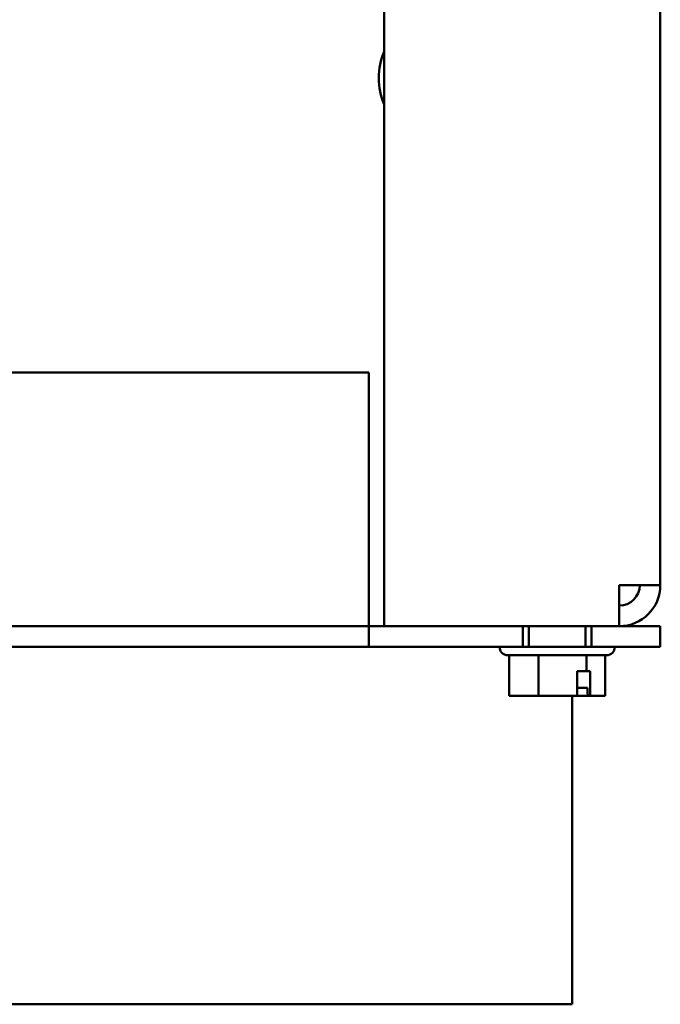
# Model space of a CAD drawing. Units: inches. Extents: x 2 to 108, y 1 to 84.
# Drawn here: x 80 to 82, y 32 to 36 of the extents above; entities that cross this region are included whole.
import ezdxf

# ---------------------------------------------------------------- set-up
doc = ezdxf.new("R2010")
doc.units = ezdxf.units.IN
doc.header["$LTSCALE"] = 5
doc.header["$MEASUREMENT"] = 0
doc.layers.add('Visible (ANSI)', color=7, linetype='Continuous', lineweight=50)

msp = doc.modelspace()

# ---------------------------------------------------------------- linework, layer by layer
at = {"layer": 'Visible (ANSI)'}
for p, q in [((81.2977, 33.2987), (81.2977, 50.2987)), ((82.3024, 50.1493), (82.3024, 33.4481)), ((81.2424, 34.2214), (66.1834, 34.2214)), ((66.1834, 34.2214), (81.2424, 34.2214)), ((81.2424, 33.3617), (81.2424, 34.2214)), ((81.2424, 34.2214), (81.2424, 33.3617)), ((82.3024, 33.4481), (82.153, 33.4481)), ((82.153, 33.4481), (82.153, 33.2987)), ((81.2424, 33.3617), (81.2424, 33.224)), ((81.2424, 33.2987), (81.2424, 33.3617)), ((66.1834, 33.2987), (81.2424, 33.2987)), ((81.2977, 33.2987), (78.9336, 33.2987)), ((81.2424, 33.2987), (81.2424, 33.224)), ((81.2977, 33.2987), (81.2424, 33.2987)), ((81.2424, 33.224), (81.2424, 33.2987)), ((82.153, 33.2987), (81.2977, 33.2987)), ((81.8024, 33.224), (81.8024, 33.2987)), ((81.8024, 33.224), (81.8024, 33.2987)), ((81.8239, 33.224), (81.8239, 33.2987)), ((82.0309, 33.224), (82.0309, 33.2987)), ((82.0524, 33.224), (82.0524, 33.2987)), ((82.0524, 33.224), (82.0524, 33.2987)), ((82.1774, 33.2987), (82.153, 33.2987)), ((82.153, 33.2987), (82.1774, 33.2987)), ((82.1774, 33.2987), (82.3024, 33.2987)), ((82.1774, 33.2987), (82.3024, 33.2987)), ((82.3024, 33.224), (82.3024, 33.2987)), ((82.3024, 33.2987), (82.3024, 33.224)), ((81.2424, 33.224), (66.1834, 33.224)), ((81.2424, 33.224), (82.1774, 33.224)), ((81.7179, 33.224), (82.1369, 33.224)), ((81.7179, 33.223), (81.7179, 33.224)), ((82.1069, 33.193), (81.7479, 33.193)), ((81.753, 33.193), (81.753, 33.045)), ((81.8598, 33.193), (81.8598, 33.045)), ((82.0343, 33.193), (82.0343, 33.135)), ((82.1019, 33.193), (82.1019, 33.045)), ((82.1774, 33.224), (82.1369, 33.224)), ((82.1369, 33.223), (82.1369, 33.224)), ((82.3024, 33.224), (82.1774, 33.224)), ((82.3024, 33.224), (82.1774, 33.224)), ((81.9999, 33.045), (81.9999, 33.135)), ((81.9999, 33.135), (82.0343, 33.135)), ((82.0343, 33.135), (82.0476, 33.135)), ((82.0476, 33.135), (82.0476, 33.045)), ((81.9999, 33.075), (82.0378, 33.075)), ((82.0378, 33.075), (82.0378, 33.055)), ((81.753, 33.045), (81.7871, 33.045)), ((81.799, 33.045), (81.8109, 33.045)), ((81.8257, 33.045), (81.8598, 33.045)), ((81.8598, 33.045), (81.9156, 33.045)), ((81.9393, 33.045), (81.9785, 33.045)), ((81.9785, 33.045), (81.9999, 33.045)), ((81.9821, 33.045), (81.9821, 31.9237)), ((81.9999, 33.045), (82.0292, 33.045)), ((82.0476, 33.045), (82.044, 33.045)), ((82.0476, 33.045), (82.0559, 33.045)), ((82.0677, 33.045), (82.0803, 33.045)), ((82.0803, 33.045), (82.1019, 33.045)), ((81.9821, 31.9237), (79.4031, 31.9237))]:
    msp.add_line(p, q, dxfattribs=at)
for centre, radius, start, end in [((81.5284, 35.2922), 0.25, 157.3509, 202.6491), ((82.153, 33.4481), 0.1494, 270, 0), ((82.153, 33.4481), 0.0747, 270, 0), ((81.7479, 33.223), 0.03, 180, 270), ((82.1069, 33.223), 0.03, 270, 0)]:
    msp.add_arc(centre, radius, start, end, dxfattribs=at)
for points, knots in [([(82.044, 33.045), (82.0432, 33.045), (82.0423, 33.0453), (82.0409, 33.0462), (82.0401, 33.047), (82.0391, 33.0488), (82.0386, 33.05), (82.038, 33.0523), (82.0378, 33.0537), (82.0378, 33.055)], [0.03795763, 0.03795763, 0.03795763, 0.03795763, 0.04760535, 0.04760535, 0.05716879, 0.05716879, 0.06661446, 0.06661446, 0.07595608, 0.07595608, 0.07595608, 0.07595608]), ([(81.8257, 33.045), (81.8239, 33.045), (81.8217, 33.045), (81.8157, 33.0453), (81.8106, 33.0455), (81.8064, 33.0455), (81.8022, 33.0455), (81.7971, 33.0453), (81.7911, 33.045), (81.7889, 33.045), (81.7871, 33.045)], [0.5840084, 0.5840084, 0.5840084, 0.5840084, 0.6066591, 0.6066591, 0.6595764, 0.6595764, 0.6595764, 0.7124936, 0.7124936, 0.7351443, 0.7351443, 0.7351443, 0.7351443]), ([(81.7944, 33.0452), (81.7947, 33.0451), (81.795, 33.0451), (81.7965, 33.045), (81.7978, 33.045), (81.799, 33.045)], [0.7064338, 0.7064338, 0.7064338, 0.7064338, 0.71249359, 0.71249359, 0.73514432, 0.73514432, 0.73514432, 0.73514432]), ([(81.9785, 33.045), (81.9756, 33.045), (81.972, 33.045), (81.9622, 33.0453), (81.9539, 33.0455), (81.947, 33.0455), (81.9402, 33.0455), (81.9319, 33.0453), (81.9221, 33.045), (81.9185, 33.045), (81.9156, 33.045)], [0.5840084, 0.5840084, 0.5840084, 0.5840084, 0.6066591, 0.6066591, 0.6595764, 0.6595764, 0.6595764, 0.7124936, 0.7124936, 0.7351443, 0.7351443, 0.7351443, 0.7351443]), ([(81.9274, 33.0452), (81.9282, 33.0451), (81.9291, 33.0451), (81.9328, 33.045), (81.9363, 33.045), (81.9393, 33.045)], [0.7064338, 0.7064338, 0.7064338, 0.7064338, 0.71249359, 0.71249359, 0.73514432, 0.73514432, 0.73514432, 0.73514432]), ([(82.0292, 33.045), (82.031, 33.045), (82.0332, 33.045), (82.0372, 33.0452), (82.0397, 33.0453), (82.0422, 33.0454)], [0.58400839, 0.58400839, 0.58400839, 0.58400839, 0.60665912, 0.60665912, 0.63495056, 0.63495056, 0.63495056, 0.63495056]), ([(82.0803, 33.045), (82.0791, 33.045), (82.0778, 33.045), (82.0739, 33.0453), (82.0707, 33.0455), (82.0681, 33.0455), (82.0654, 33.0455), (82.0622, 33.0453), (82.0584, 33.045), (82.057, 33.045), (82.0559, 33.045)], [0.5840084, 0.5840084, 0.5840084, 0.5840084, 0.6066591, 0.6066591, 0.6595764, 0.6595764, 0.6595764, 0.7124936, 0.7124936, 0.7351443, 0.7351443, 0.7351443, 0.7351443]), ([(82.0605, 33.0452), (82.061, 33.0451), (82.0615, 33.0451), (82.0638, 33.045), (82.0659, 33.045), (82.0677, 33.045)], [0.7064338, 0.7064338, 0.7064338, 0.7064338, 0.71249359, 0.71249359, 0.73514432, 0.73514432, 0.73514432, 0.73514432])]:
    msp.add_open_spline(points, degree=3, knots=knots, dxfattribs=at)
msp.add_open_spline([(81.8109, 33.045), (81.8114, 33.045), (81.8121, 33.0451), (81.8127, 33.0454)], degree=3, dxfattribs=at)

doc.saveas('drawing.dxf')
